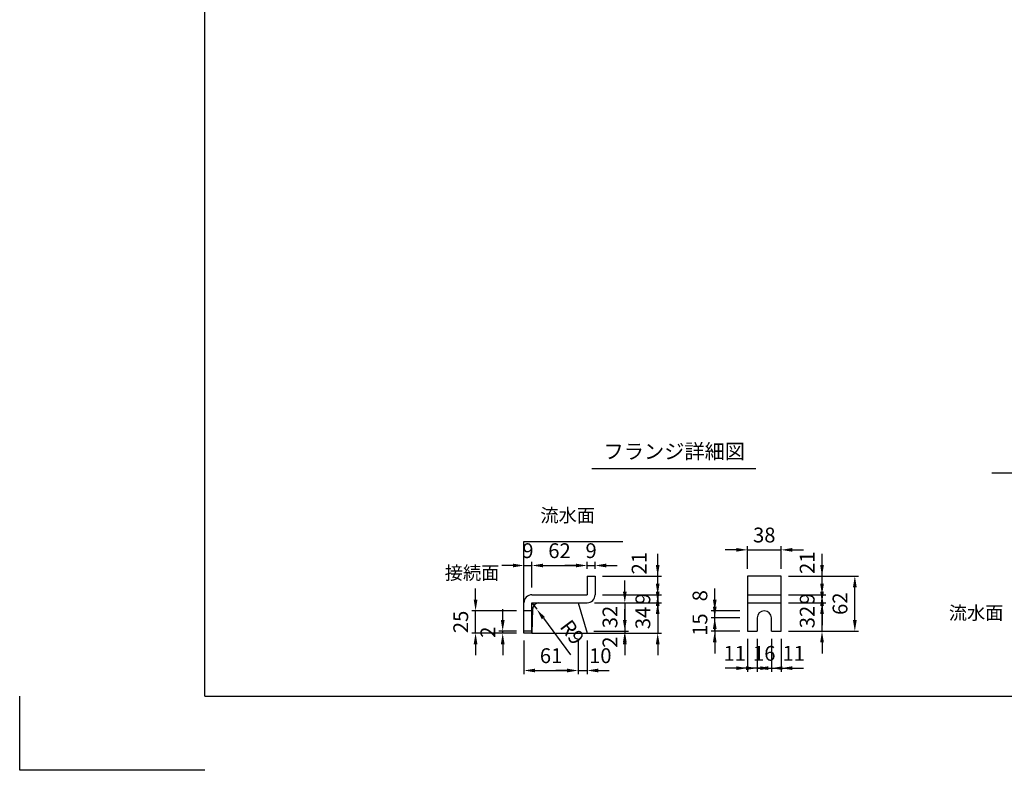
# Model space of a CAD drawing. Extents: x 0 to 7425, y 0 to 5250.
# Drawn here: x 0 to 3322, y 0 to 2531 of the extents above; entities that cross this region are included whole.
import ezdxf
from ezdxf.enums import TextEntityAlignment as Align

# ---------------------------------------------------------------- set-up
doc = ezdxf.new("R2010")
doc.units = 0
doc.header["$LTSCALE"] = 0.5
doc.layers.get('0').update_dxf_attribs({"linetype": 'CONTINUOUS'})
doc.layers.get('DEFPOINTS').update_dxf_attribs({"linetype": 'CONTINUOUS'})
doc.layers.add('寸法引出', color=2, linetype='CONTINUOUS')
doc.layers.add('枠', color=3, linetype='CONTINUOUS')
doc.styles.add('SANWA', font='MSMINCHO.TTF')
doc.dimstyles.new('SANWA', dxfattribs={"dimtxt": 2.5, "dimasz": 2.5, "dimexe": 1, "dimexo": 1, "dimgap": 0, "dimtad": 1, "dimdec": 4, "dimdsep": 46, "dimtxsty": 'SANWA', "dimcen": 0, "dimclrd": 2, "dimclre": 2, "dimclrt": 2, "dimadec": 0, "dimazin": 0, "dimtfac": 1, "dimtdec": 4, "dimtix": 1, "dimtmove": 0, "dimatfit": 3, "dimfxl": 1, "dimtolj": 1, "dimtzin": 0, "dimarcsym": 0})
doc.dimstyles.new('SANWA$4', dxfattribs={"dimtxt": 2.5, "dimasz": 2.5, "dimexe": 1, "dimexo": 1, "dimgap": 1, "dimtad": 1, "dimdec": 4, "dimdsep": 46, "dimtxsty": 'SANWA', "dimcen": 0, "dimclrd": 2, "dimclre": 2, "dimclrt": 2, "dimadec": 0, "dimazin": 0, "dimtfac": 1, "dimtdec": 4, "dimtix": 1, "dimtmove": 0, "dimatfit": 2, "dimfxl": 1, "dimtolj": 1, "dimtzin": 0, "dimarcsym": 0})

# ---------------------------------------------------------------- blocks, each defined once
blk = doc.blocks.new('*D214')
at = {"layer": 'DEFPOINTS', "color": 0, "ltscale": 25}
for p in [(2568.8, 743.4), (2454.8, 654.8), (2568.8, 654.8)]:
    blk.add_point(p, dxfattribs=at)
at = {"layer": '寸法引出', "lineweight": -2, "ltscale": 25}
for p, q in [((2417.3, 743.4), (2379.8, 743.4)), ((2454.8, 679.8), (2454.8, 755.9)), ((2454.8, 743.4), (2568.8, 743.4)), ((2568.8, 679.8), (2568.8, 755.9)), ((2606.3, 743.4), (2643.8, 743.4))]:
    blk.add_line(p, q, dxfattribs=at)
at = {"layer": '寸法引出', "ltscale": 25}
for points in [[(2417.3, 749.7), (2417.3, 737.2), (2454.8, 743.4)], [(2606.3, 749.7), (2606.3, 737.2), (2568.8, 743.4)]]:
    blk.add_solid(points, dxfattribs=at)
at = {"layer": '寸法引出', "ltscale": 25, "insert": (2511.8, 793.4), "char_height": 50, "attachment_point": 5, "style": 'SANWA'}
blk.add_mtext('\\A1;38', dxfattribs=at)
blk = doc.blocks.new('*D215')
at = {"layer": 'DEFPOINTS', "color": 0, "ltscale": 25}
for p in [(2454.8, 468.8), (2487.8, 468.8), (2454.8, 344.4)]:
    blk.add_point(p, dxfattribs=at)
at = {"layer": '寸法引出', "lineweight": -2, "ltscale": 25}
for p, q in [((2454.8, 443.8), (2454.8, 331.9)), ((2417.3, 344.4), (2379.8, 344.4)), ((2487.8, 344.4), (2454.8, 344.4)), ((2525.3, 344.4), (2562.8, 344.4))]:
    blk.add_line(p, q, dxfattribs=at)
at = {"layer": '寸法引出', "ltscale": 25}
for points in [[(2417.3, 350.7), (2417.3, 338.2), (2454.8, 344.4)], [(2525.3, 350.7), (2525.3, 338.2), (2487.8, 344.4)]]:
    blk.add_solid(points, dxfattribs=at)
at = {"layer": '寸法引出', "ltscale": 25, "insert": (2412.1, 394.4), "char_height": 50, "attachment_point": 5, "style": 'SANWA'}
blk.add_mtext('\\A1;11', dxfattribs=at)
blk = doc.blocks.new('*D216')
at = {"layer": 'DEFPOINTS', "color": 0, "ltscale": 25}
for p in [(2535.8, 468.8), (2568.8, 468.8), (2568.8, 344.4)]:
    blk.add_point(p, dxfattribs=at)
at = {"layer": '寸法引出', "lineweight": -2, "ltscale": 25}
for p, q in [((2568.8, 443.8), (2568.8, 331.9)), ((2498.3, 344.4), (2460.8, 344.4)), ((2535.8, 344.4), (2568.8, 344.4)), ((2606.3, 344.4), (2643.8, 344.4))]:
    blk.add_line(p, q, dxfattribs=at)
at = {"layer": '寸法引出', "ltscale": 25}
for points in [[(2498.3, 350.7), (2498.3, 338.2), (2535.8, 344.4)], [(2606.3, 350.7), (2606.3, 338.2), (2568.8, 344.4)]]:
    blk.add_solid(points, dxfattribs=at)
at = {"layer": '寸法引出', "ltscale": 25, "insert": (2610.9, 394.4), "char_height": 50, "attachment_point": 5, "style": 'SANWA'}
blk.add_mtext('\\A1;11', dxfattribs=at)
blk = doc.blocks.new('*D217')
at = {"layer": 'DEFPOINTS', "color": 0, "ltscale": 25}
for p in [(2487.8, 468.8), (2535.8, 468.8), (2535.8, 344.4)]:
    blk.add_point(p, dxfattribs=at)
at = {"layer": '寸法引出', "lineweight": -2, "ltscale": 25}
for p, q in [((2487.8, 443.8), (2487.8, 331.9)), ((2535.8, 443.8), (2535.8, 331.9)), ((2450.3, 344.4), (2412.8, 344.4)), ((2487.8, 344.4), (2535.8, 344.4)), ((2573.3, 344.4), (2610.8, 344.4))]:
    blk.add_line(p, q, dxfattribs=at)
at = {"layer": '寸法引出', "ltscale": 25}
for points in [[(2450.3, 350.7), (2450.3, 338.2), (2487.8, 344.4)], [(2573.3, 350.7), (2573.3, 338.2), (2535.8, 344.4)]]:
    blk.add_solid(points, dxfattribs=at)
at = {"layer": '寸法引出', "ltscale": 25, "insert": (2511.8, 394.4), "char_height": 50, "attachment_point": 5, "style": 'SANWA'}
blk.add_mtext('\\A1;16', dxfattribs=at)
blk = doc.blocks.new('*D218')
at = {"layer": 'DEFPOINTS', "color": 0, "ltscale": 25}
for p in [(1941.1, 690.6), (1914.1, 654.8), (1941.1, 654.8)]:
    blk.add_point(p, dxfattribs=at)
at = {"layer": '寸法引出', "lineweight": -2, "ltscale": 25}
for p, q in [((1914.1, 679.8), (1914.1, 703.1)), ((1941.1, 679.8), (1941.1, 703.1)), ((1876.6, 690.6), (1839.1, 690.6)), ((1914.1, 690.6), (1941.1, 690.6)), ((1978.6, 690.6), (2016.1, 690.6))]:
    blk.add_line(p, q, dxfattribs=at)
at = {"layer": '寸法引出', "ltscale": 25}
for points in [[(1876.6, 696.9), (1876.6, 684.4), (1914.1, 690.6)], [(1978.6, 696.9), (1978.6, 684.4), (1941.1, 690.6)]]:
    blk.add_solid(points, dxfattribs=at)
at = {"layer": '寸法引出', "ltscale": 25, "insert": (1927.6, 740.6), "char_height": 50, "attachment_point": 5, "style": 'SANWA'}
blk.add_mtext('\\A1;9', dxfattribs=at)
blk = doc.blocks.new('*D219')
at = {"layer": 'DEFPOINTS', "color": 0, "ltscale": 25}
for p in [(1912.3, 468.8), (1914.1, 462.8), (2041.3, 462.8)]:
    blk.add_point(p, dxfattribs=at)
at = {"layer": '寸法引出', "lineweight": -2, "ltscale": 25}
for p, q in [((2041.3, 506.3), (2041.3, 543.8)), ((2041.3, 468.8), (2041.3, 462.8)), ((1939.1, 462.8), (2053.8, 462.8)), ((2041.3, 425.3), (2041.3, 387.8))]:
    blk.add_line(p, q, dxfattribs=at)
at = {"layer": '寸法引出', "ltscale": 25}
for points in [[(2035.1, 506.3), (2047.6, 506.3), (2041.3, 468.8)], [(2035.1, 425.3), (2047.6, 425.3), (2041.3, 462.8)]]:
    blk.add_solid(points, dxfattribs=at)
at = {"layer": '寸法引出', "ltscale": 25, "insert": (1991.3, 432.2), "char_height": 50, "attachment_point": 5, "rotation": 90, "style": 'SANWA'}
blk.add_mtext('\\A1;2', dxfattribs=at)
blk = doc.blocks.new('*D220')
at = {"layer": 'DEFPOINTS', "color": 0, "ltscale": 25}
for p in [(1884.1, 462.8), (1914.1, 462.8), (1914.1, 336.5)]:
    blk.add_point(p, dxfattribs=at)
at = {"layer": '寸法引出', "lineweight": -2, "ltscale": 25}
for p, q in [((1914.1, 437.8), (1914.1, 324)), ((1846.6, 336.5), (1809.1, 336.5)), ((1884.1, 336.5), (1914.1, 336.5)), ((1951.6, 336.5), (1989.1, 336.5))]:
    blk.add_line(p, q, dxfattribs=at)
at = {"layer": '寸法引出', "ltscale": 25}
for points in [[(1846.6, 342.8), (1846.6, 330.3), (1884.1, 336.5)], [(1951.6, 342.8), (1951.6, 330.3), (1914.1, 336.5)]]:
    blk.add_solid(points, dxfattribs=at)
at = {"layer": '寸法引出', "ltscale": 25, "insert": (1958.7, 386.5), "char_height": 50, "attachment_point": 5, "style": 'SANWA'}
blk.add_mtext('\\A1;10', dxfattribs=at)
blk = doc.blocks.new('*D221')
at = {"layer": 'DEFPOINTS', "color": 0, "ltscale": 25}
for p in [(1941.1, 654.8), (2152.3, 654.8), (1941.1, 591.8)]:
    blk.add_point(p, dxfattribs=at)
at = {"layer": '寸法引出', "lineweight": -2, "ltscale": 25}
for p, q in [((2152.3, 692.3), (2152.3, 729.8)), ((1966.1, 654.8), (2164.8, 654.8)), ((2152.3, 591.8), (2152.3, 654.8)), ((2152.3, 554.3), (2152.3, 516.8))]:
    blk.add_line(p, q, dxfattribs=at)
at = {"layer": '寸法引出', "ltscale": 25}
for points in [[(2146.1, 692.3), (2158.6, 692.3), (2152.3, 654.8)], [(2146.1, 554.3), (2158.6, 554.3), (2152.3, 591.8)]]:
    blk.add_solid(points, dxfattribs=at)
at = {"layer": '寸法引出', "ltscale": 25, "insert": (2089.6, 698.4), "char_height": 50, "attachment_point": 5, "rotation": 90, "style": 'SANWA'}
blk.add_mtext('\\A1;21', dxfattribs=at)
blk = doc.blocks.new('*D222')
at = {"layer": 'DEFPOINTS', "color": 0, "ltscale": 25}
for p in [(1914.1, 564.8), (1941.1, 591.8), (2152.3, 564.8)]:
    blk.add_point(p, dxfattribs=at)
at = {"layer": '寸法引出', "lineweight": -2, "ltscale": 25}
for p, q in [((2152.3, 629.3), (2152.3, 666.8)), ((1939.1, 564.8), (2164.8, 564.8)), ((1966.1, 591.8), (2164.8, 591.8)), ((2152.3, 591.8), (2152.3, 564.8)), ((2152.3, 527.3), (2152.3, 489.8))]:
    blk.add_line(p, q, dxfattribs=at)
at = {"layer": '寸法引出', "ltscale": 25}
for points in [[(2146.1, 629.3), (2158.6, 629.3), (2152.3, 591.8)], [(2146.1, 527.3), (2158.6, 527.3), (2152.3, 564.8)]]:
    blk.add_solid(points, dxfattribs=at)
at = {"layer": '寸法引出', "ltscale": 25, "insert": (2102.3, 578.3), "char_height": 50, "attachment_point": 5, "rotation": 90, "style": 'SANWA'}
blk.add_mtext('\\A1;9', dxfattribs=at)
blk = doc.blocks.new('*D223')
at = {"layer": 'DEFPOINTS', "color": 0, "ltscale": 25}
for p in [(1914.1, 564.8), (1914.1, 462.8), (2152.3, 462.8)]:
    blk.add_point(p, dxfattribs=at)
at = {"layer": '寸法引出', "lineweight": -2, "ltscale": 25}
for p, q in [((2152.3, 602.3), (2152.3, 639.8)), ((1939.1, 564.8), (2164.8, 564.8)), ((2152.3, 564.8), (2152.3, 462.8)), ((1939.1, 462.8), (2164.8, 462.8)), ((2152.3, 425.3), (2152.3, 387.8))]:
    blk.add_line(p, q, dxfattribs=at)
at = {"layer": '寸法引出', "ltscale": 25}
for points in [[(2146.1, 602.3), (2158.6, 602.3), (2152.3, 564.8)], [(2146.1, 425.3), (2158.6, 425.3), (2152.3, 462.8)]]:
    blk.add_solid(points, dxfattribs=at)
at = {"layer": '寸法引出', "ltscale": 25, "insert": (2102.3, 513.8), "char_height": 50, "attachment_point": 5, "rotation": 90, "style": 'SANWA'}
blk.add_mtext('\\A1;34', dxfattribs=at)
blk = doc.blocks.new('*D224')
at = {"layer": 'DEFPOINTS', "color": 0, "ltscale": 25}
for p in [(1914.1, 564.8), (1912.3, 468.8), (2041.3, 468.8)]:
    blk.add_point(p, dxfattribs=at)
at = {"layer": '寸法引出', "lineweight": -2, "ltscale": 25}
for p, q in [((2041.3, 602.3), (2041.3, 639.8)), ((1939.1, 564.8), (2053.8, 564.8)), ((2041.3, 564.8), (2041.3, 468.8)), ((1937.3, 468.8), (2053.8, 468.8)), ((2041.3, 431.3), (2041.3, 393.8))]:
    blk.add_line(p, q, dxfattribs=at)
at = {"layer": '寸法引出', "ltscale": 25}
for points in [[(2035.1, 602.3), (2047.6, 602.3), (2041.3, 564.8)], [(2035.1, 431.3), (2047.6, 431.3), (2041.3, 468.8)]]:
    blk.add_solid(points, dxfattribs=at)
at = {"layer": '寸法引出', "ltscale": 25, "insert": (1991.3, 516.8), "char_height": 50, "attachment_point": 5, "rotation": 90, "style": 'SANWA'}
blk.add_mtext('\\A1;32', dxfattribs=at)
blk = doc.blocks.new('*D225')
at = {"layer": 'DEFPOINTS', "color": 0, "ltscale": 25}
for p in [(1728.1, 690.6), (1701.1, 564.8), (1728.1, 591.8)]:
    blk.add_point(p, dxfattribs=at)
at = {"layer": '寸法引出', "lineweight": -2, "ltscale": 25}
for p, q in [((1701.1, 589.8), (1701.1, 703.1)), ((1728.1, 616.8), (1728.1, 703.1)), ((1663.6, 690.6), (1626.1, 690.6)), ((1701.1, 690.6), (1728.1, 690.6)), ((1765.6, 690.6), (1803.1, 690.6))]:
    blk.add_line(p, q, dxfattribs=at)
at = {"layer": '寸法引出', "ltscale": 25}
for points in [[(1663.6, 696.9), (1663.6, 684.4), (1701.1, 690.6)], [(1765.6, 696.9), (1765.6, 684.4), (1728.1, 690.6)]]:
    blk.add_solid(points, dxfattribs=at)
at = {"layer": '寸法引出', "ltscale": 25, "insert": (1714.6, 740.6), "char_height": 50, "attachment_point": 5, "style": 'SANWA'}
blk.add_mtext('\\A1;9', dxfattribs=at)
blk = doc.blocks.new('*D226')
at = {"layer": 'DEFPOINTS', "color": 0, "ltscale": 25}
for p in [(1537.9, 537.8), (1701.1, 537.8), (1701.1, 462.8)]:
    blk.add_point(p, dxfattribs=at)
at = {"layer": '寸法引出', "lineweight": -2, "ltscale": 25}
for p, q in [((1537.9, 575.3), (1537.9, 612.8)), ((1676.1, 537.8), (1525.4, 537.8)), ((1537.9, 462.8), (1537.9, 537.8)), ((1676.1, 462.8), (1525.4, 462.8)), ((1537.9, 425.3), (1537.9, 387.8))]:
    blk.add_line(p, q, dxfattribs=at)
at = {"layer": '寸法引出', "ltscale": 25}
for points in [[(1531.6, 575.3), (1544.1, 575.3), (1537.9, 537.8)], [(1531.6, 425.3), (1544.1, 425.3), (1537.9, 462.8)]]:
    blk.add_solid(points, dxfattribs=at)
at = {"layer": '寸法引出', "ltscale": 25, "insert": (1487.9, 500.3), "char_height": 50, "attachment_point": 5, "rotation": 90, "style": 'SANWA'}
blk.add_mtext('\\A1;25', dxfattribs=at)
blk = doc.blocks.new('*D227')
at = {"layer": 'DEFPOINTS', "color": 0, "ltscale": 25}
for p in [(1629.4, 468.8), (1701.1, 468.8), (1701.1, 462.8)]:
    blk.add_point(p, dxfattribs=at)
at = {"layer": '寸法引出', "lineweight": -2, "ltscale": 25}
for p, q in [((1629.4, 506.3), (1629.4, 543.8)), ((1676.1, 468.8), (1616.9, 468.8)), ((1629.4, 462.8), (1629.4, 468.8)), ((1676.1, 462.8), (1616.9, 462.8)), ((1629.4, 425.3), (1629.4, 387.8))]:
    blk.add_line(p, q, dxfattribs=at)
at = {"layer": '寸法引出', "ltscale": 25}
for points in [[(1623.2, 506.3), (1635.7, 506.3), (1629.4, 468.8)], [(1623.2, 425.3), (1635.7, 425.3), (1629.4, 462.8)]]:
    blk.add_solid(points, dxfattribs=at)
at = {"layer": '寸法引出', "ltscale": 25, "insert": (1579.4, 465.8), "char_height": 50, "attachment_point": 5, "rotation": 90, "style": 'SANWA'}
blk.add_mtext('\\A1;2', dxfattribs=at)
blk = doc.blocks.new('*D228')
at = {"layer": 'DEFPOINTS', "color": 0, "ltscale": 25}
for p in [(1701.1, 462.8), (1884.1, 462.8), (1884.1, 336.5)]:
    blk.add_point(p, dxfattribs=at)
at = {"layer": '寸法引出', "lineweight": -2, "ltscale": 25}
for p, q in [((1701.1, 437.8), (1701.1, 324)), ((1884.1, 437.8), (1884.1, 324)), ((1738.6, 336.5), (1846.6, 336.5))]:
    blk.add_line(p, q, dxfattribs=at)
at = {"layer": '寸法引出', "ltscale": 25}
for points in [[(1738.6, 342.8), (1738.6, 330.3), (1701.1, 336.5)], [(1846.6, 342.8), (1846.6, 330.3), (1884.1, 336.5)]]:
    blk.add_solid(points, dxfattribs=at)
at = {"layer": '寸法引出', "ltscale": 25, "insert": (1792.6, 386.5), "char_height": 50, "attachment_point": 5, "style": 'SANWA'}
blk.add_mtext('\\A1;61', dxfattribs=at)
blk = doc.blocks.new('*D229')
at = {"layer": 'DEFPOINTS', "color": 0, "ltscale": 25}
for p in [(1728.1, 564.8), (1744.2, 543.1)]:
    blk.add_point(p, dxfattribs=at)
at = {"layer": '寸法引出', "lineweight": -2, "ltscale": 25}
for p, q in [((1728.1, 564.8), (1744.2, 543.1)), ((1766.5, 513), (1858.5, 389))]:
    blk.add_line(p, q, dxfattribs=at)
at = {"layer": '寸法引出', "ltscale": 25}
blk.add_solid([(1771.6, 516.7), (1761.5, 509.3), (1744.2, 543.1)], dxfattribs=at)
at = {"layer": '寸法引出', "ltscale": 25, "insert": (1863.9, 465.8), "char_height": 50, "attachment_point": 5, "rotation": 306.5707, "style": 'SANWA'}
blk.add_mtext('\\A1;R9', dxfattribs=at)
blk = doc.blocks.new('*D230')
at = {"layer": 'DEFPOINTS', "color": 0, "ltscale": 25}
for p in [(1914.1, 690.6), (1914.1, 654.8), (1728.1, 591.8)]:
    blk.add_point(p, dxfattribs=at)
at = {"layer": '寸法引出', "lineweight": -2, "ltscale": 25}
for p, q in [((1728.1, 616.8), (1728.1, 703.1)), ((1914.1, 679.8), (1914.1, 703.1)), ((1765.6, 690.6), (1876.6, 690.6))]:
    blk.add_line(p, q, dxfattribs=at)
at = {"layer": '寸法引出', "ltscale": 25}
for points in [[(1765.6, 696.9), (1765.6, 684.4), (1728.1, 690.6)], [(1876.6, 696.9), (1876.6, 684.4), (1914.1, 690.6)]]:
    blk.add_solid(points, dxfattribs=at)
at = {"layer": '寸法引出', "ltscale": 25, "insert": (1821.1, 740.6), "char_height": 50, "attachment_point": 5, "style": 'SANWA'}
blk.add_mtext('\\A1;62', dxfattribs=at)
blk = doc.blocks.new('*D231')
at = {"layer": 'DEFPOINTS', "color": 0, "ltscale": 25}
for p in [(2344.8, 537.8), (2454.8, 537.8), (2454.8, 513.8)]:
    blk.add_point(p, dxfattribs=at)
at = {"layer": '寸法引出', "lineweight": -2, "ltscale": 25}
for p, q in [((2344.8, 575.3), (2344.8, 612.8)), ((2429.8, 537.8), (2332.3, 537.8)), ((2344.8, 513.8), (2344.8, 537.8)), ((2344.8, 476.3), (2344.8, 438.8))]:
    blk.add_line(p, q, dxfattribs=at)
at = {"layer": '寸法引出', "ltscale": 25}
for points in [[(2338.5, 575.3), (2351, 575.3), (2344.8, 537.8)], [(2338.5, 476.3), (2351, 476.3), (2344.8, 513.8)]]:
    blk.add_solid(points, dxfattribs=at)
at = {"layer": '寸法引出', "ltscale": 25, "insert": (2294.8, 588.8), "char_height": 50, "attachment_point": 5, "rotation": 90, "style": 'SANWA'}
blk.add_mtext('\\A1;8', dxfattribs=at)
blk = doc.blocks.new('*D232')
at = {"layer": 'DEFPOINTS', "color": 0, "ltscale": 25}
for p in [(2344.8, 513.8), (2454.8, 513.8), (2454.8, 468.8)]:
    blk.add_point(p, dxfattribs=at)
at = {"layer": '寸法引出', "lineweight": -2, "ltscale": 25}
for p, q in [((2344.8, 551.3), (2344.8, 588.8)), ((2429.8, 513.8), (2332.3, 513.8)), ((2344.8, 468.8), (2344.8, 513.8)), ((2429.8, 468.8), (2332.3, 468.8)), ((2344.8, 431.3), (2344.8, 393.8))]:
    blk.add_line(p, q, dxfattribs=at)
at = {"layer": '寸法引出', "ltscale": 25}
for points in [[(2338.5, 551.3), (2351, 551.3), (2344.8, 513.8)], [(2338.5, 431.3), (2351, 431.3), (2344.8, 468.8)]]:
    blk.add_solid(points, dxfattribs=at)
at = {"layer": '寸法引出', "ltscale": 25, "insert": (2294.8, 491.3), "char_height": 50, "attachment_point": 5, "rotation": 90, "style": 'SANWA'}
blk.add_mtext('\\A1;15', dxfattribs=at)
blk = doc.blocks.new('*D233')
at = {"layer": 'DEFPOINTS', "color": 0, "ltscale": 25}
for p in [(2568.8, 654.8), (2706.6, 654.8), (2568.8, 591.8)]:
    blk.add_point(p, dxfattribs=at)
at = {"layer": '寸法引出', "lineweight": -2, "ltscale": 25}
for p, q in [((2706.6, 692.3), (2706.6, 729.8)), ((2593.8, 654.8), (2719.1, 654.8)), ((2706.6, 591.8), (2706.6, 654.8)), ((2706.6, 554.3), (2706.6, 516.8))]:
    blk.add_line(p, q, dxfattribs=at)
at = {"layer": '寸法引出', "ltscale": 25}
for points in [[(2700.4, 692.3), (2712.9, 692.3), (2706.6, 654.8)], [(2700.4, 554.3), (2712.9, 554.3), (2706.6, 591.8)]]:
    blk.add_solid(points, dxfattribs=at)
at = {"layer": '寸法引出', "ltscale": 25, "insert": (2656.6, 700), "char_height": 50, "attachment_point": 5, "rotation": 90, "style": 'SANWA'}
blk.add_mtext('\\A1;21', dxfattribs=at)
blk = doc.blocks.new('*D234')
at = {"layer": 'DEFPOINTS', "color": 0, "ltscale": 25}
for p in [(2568.8, 564.8), (2706.6, 564.8), (2568.8, 468.8)]:
    blk.add_point(p, dxfattribs=at)
at = {"layer": '寸法引出', "lineweight": -2, "ltscale": 25}
for p, q in [((2706.6, 602.3), (2706.6, 639.8)), ((2593.8, 564.8), (2719.1, 564.8)), ((2706.6, 468.8), (2706.6, 564.8)), ((2593.8, 468.8), (2719.1, 468.8)), ((2706.6, 431.3), (2706.6, 393.8))]:
    blk.add_line(p, q, dxfattribs=at)
at = {"layer": '寸法引出', "ltscale": 25}
for points in [[(2700.4, 602.3), (2712.9, 602.3), (2706.6, 564.8)], [(2700.4, 431.3), (2712.9, 431.3), (2706.6, 468.8)]]:
    blk.add_solid(points, dxfattribs=at)
at = {"layer": '寸法引出', "ltscale": 25, "insert": (2656.6, 516.8), "char_height": 50, "attachment_point": 5, "rotation": 90, "style": 'SANWA'}
blk.add_mtext('\\A1;32', dxfattribs=at)
blk = doc.blocks.new('*D235')
at = {"layer": 'DEFPOINTS', "color": 0, "ltscale": 25}
for p in [(2568.8, 591.8), (2568.8, 564.8), (2706.6, 591.8)]:
    blk.add_point(p, dxfattribs=at)
at = {"layer": '寸法引出', "lineweight": -2, "ltscale": 25}
for p, q in [((2706.6, 629.3), (2706.6, 666.8)), ((2593.8, 591.8), (2719.1, 591.8)), ((2593.8, 564.8), (2719.1, 564.8)), ((2706.6, 564.8), (2706.6, 591.8)), ((2706.6, 527.3), (2706.6, 489.8))]:
    blk.add_line(p, q, dxfattribs=at)
at = {"layer": '寸法引出', "ltscale": 25}
for points in [[(2700.4, 629.3), (2712.9, 629.3), (2706.6, 591.8)], [(2700.4, 527.3), (2712.9, 527.3), (2706.6, 564.8)]]:
    blk.add_solid(points, dxfattribs=at)
at = {"layer": '寸法引出', "ltscale": 25, "insert": (2656.6, 578.3), "char_height": 50, "attachment_point": 5, "rotation": 90, "style": 'SANWA'}
blk.add_mtext('\\A1;9', dxfattribs=at)
blk = doc.blocks.new('*D236')
at = {"layer": 'DEFPOINTS', "color": 0, "ltscale": 25}
for p in [(2568.8, 654.8), (2817.3, 654.8), (2568.8, 468.8)]:
    blk.add_point(p, dxfattribs=at)
at = {"layer": '寸法引出', "lineweight": -2, "ltscale": 25}
for p, q in [((2593.8, 654.8), (2829.8, 654.8)), ((2817.3, 506.3), (2817.3, 617.3)), ((2593.8, 468.8), (2829.8, 468.8))]:
    blk.add_line(p, q, dxfattribs=at)
at = {"layer": '寸法引出', "ltscale": 25}
for points in [[(2811.1, 617.3), (2823.6, 617.3), (2817.3, 654.8)], [(2811.1, 506.3), (2823.6, 506.3), (2817.3, 468.8)]]:
    blk.add_solid(points, dxfattribs=at)
at = {"layer": '寸法引出', "ltscale": 25, "insert": (2767.3, 561.8), "char_height": 50, "attachment_point": 5, "rotation": 90, "style": 'SANWA'}
blk.add_mtext('\\A1;62', dxfattribs=at)

msp = doc.modelspace()

# ---------------------------------------------------------------- linework, layer by layer
for p, q in [((1930.42542, 1017.23688), (2482.98192, 1017.23688)), ((3279.66176, 1002.92792), (3853.39783, 1002.92792)), ((1701.11091, 771.80499), (2034.71119, 771.80499)), ((1914.11091, 654.80499), (1914.11091, 591.80499)), ((1914.11091, 654.80499), (1941.11091, 654.80499)), ((1941.11091, 654.80499), (1941.11091, 591.80499)), ((2568.75198, 654.80499), (2454.75198, 654.80499)), ((2454.75198, 654.80499), (2454.75198, 468.80499)), ((2568.75198, 468.80499), (2568.75198, 654.80499)), ((1701.11091, 462.80499), (1701.11091, 564.80499)), ((1728.11091, 591.80499), (1914.11091, 591.80499)), ((1728.11091, 564.80499), (1914.11091, 564.80499)), ((1728.11091, 462.80499), (1728.11091, 564.80499)), ((2487.75198, 513.80499), (2487.75198, 468.80499)), ((2535.75198, 468.80499), (2535.75198, 513.80499)), ((1728.11091, 468.80499), (1701.11091, 468.80499)), ((2454.75198, 468.80499), (2487.75198, 468.80499)), ((2535.75198, 468.80499), (2568.75198, 468.80499)), ((1728.11091, 462.80499), (1701.11091, 462.80499)), ((0.00001, 0), (0.00001, 250)), ((625.00001, 0), (0.00001, 0))]:
    msp.add_line(p, q)
at = {"ltscale": 15}
for p, q in [((1701.11091, 462.80499), (1701.11091, 771.80499)), ((1884.11091, 564.80499), (1914.11091, 462.80499)), ((2454.75198, 591.80499), (2568.75198, 591.80499)), ((2454.75198, 564.80499), (2568.75198, 564.80499)), ((1728.11091, 537.80499), (1701.11091, 537.80499)), ((1730.23753, 543.21717), (1728.11091, 462.80499)), ((1728.11091, 462.80499), (2094.3746, 462.80499))]:
    msp.add_line(p, q, dxfattribs=at)
for centre, radius, start, end in [((1728.11091, 564.80499), 27, 90, 180), ((1752.56615, 542.50577), 22.33995, 93.46048892, 178.17514281), ((1914.11091, 591.80499), 27, 270, 0)]:
    msp.add_arc(centre, radius, start, end)
msp.add_arc((2511.75198, 513.80499), 24, 0, 180, dxfattribs=at)
at = {"layer": '枠'}
for q in [(625.00001, 5000), (7175.00001, 250)]:
    msp.add_line((625.00001, 250), q, dxfattribs=at)

# ---------------------------------------------------------------- texts
at = {"style": 'SANWA'}
msp.add_text('フランジ詳細図', height=50, dxfattribs=at).set_placement((2208.21447, 1068.85733), align=Align.MIDDLE)
at = {"layer": '寸法引出', "ltscale": 15, "char_height": 45, "attachment_point": 6, "style": 'SANWA'}
for s, insert in [('流水面', (1940.77804, 853.84196)), ('接続面', (1618.10382, 660.00183)), ('流水面', (3318.64854, 525.10678))]:
    msp.add_mtext(s, dxfattribs=dict(at, insert=insert))

# ---------------------------------------------------------------- dimensions: what is measured, and where the dimension line sits
at = {"layer": '寸法引出', "ltscale": 15}
for base, p1, p2, text, picture, middle in [((2568.75198, 743.43991), (2454.75198, 654.80499), (2568.75198, 654.80499), '38', '*D214', (2511.75198, 793.43991)), ((1728.11091, 690.60611), (1701.11091, 564.80499), (1728.11091, 591.80499), '9', '*D225', (1714.61091, 740.60611)), ((1914.11091, 690.60611), (1728.11091, 591.80499), (1914.11091, 654.80499), '62', '*D230', (1821.11091, 740.60611)), ((1941.11091, 690.60611), (1914.11091, 654.80499), (1941.11091, 654.80499), '9', '*D218', (1927.61091, 740.60611)), ((2535.75198, 344.44816), (2487.75198, 468.80499), (2535.75198, 468.80499), '16', '*D217', (2511.75198, 394.44816)), ((1884.11091, 336.51327), (1701.11091, 462.80499), (1884.11091, 462.80499), '61', '*D228', (1792.61091, 386.51327))]:
    dim = msp.add_linear_dim(base=base, p1=p1, p2=p2, text=text, dimstyle='SANWA', override={"dimscale": 25, "dimtxt": 2, "dimasz": 1.5, "dimexe": 0.5, "dimgap": 1, "dimclrd": 256, "dimclre": 256, "dimclrt": 256}, dxfattribs=at)
    dim.commit()
    dim.dimension.update_dxf_attribs({"geometry": picture, "text_midpoint": middle})
at = {"layer": '寸法引出', "ltscale": 25}
for base, p1, p2, text, picture, middle in [((2152.30857, 654.80499), (1941.11091, 591.80499), (1941.11091, 654.80499), '21', '*D221', (2139.57634, 698.39716)), ((2706.63393, 654.80499), (2568.75198, 591.80499), (2568.75198, 654.80499), '21', '*D233', (2706.63393, 699.96058)), ((2344.75554, 537.80499), (2454.75198, 513.80499), (2454.75198, 537.80499), '8', '*D231', (2344.75554, 588.82452)), ((2041.32042, 462.80499), (1912.34621, 468.80499), (1914.11091, 462.80499), '2', '*D219', (2041.32042, 432.21991))]:
    dim = msp.add_linear_dim(base=base, p1=p1, p2=p2, angle=90, text=text, dimstyle='SANWA', override={"dimscale": 25, "dimtxt": 2, "dimasz": 1.5, "dimexe": 0.5, "dimgap": 1, "dimse1": 1, "dimclrd": 256, "dimclre": 256, "dimclrt": 256, "dimtmove": 1}, dxfattribs=at)
    dim.commit()
    dim.dimension.update_dxf_attribs({"geometry": picture, "text_midpoint": middle, "dimtype": 160})
at = {"layer": '寸法引出', "ltscale": 15}
for base, p1, p2, text, picture, middle in [((2152.30857, 564.80499), (1941.11091, 591.80499), (1914.11091, 564.80499), '9', '*D222', (2102.30857, 578.30499)), ((2706.63393, 591.80499), (2568.75198, 564.80499), (2568.75198, 591.80499), '9', '*D235', (2656.63393, 578.30499)), ((2041.32042, 468.80499), (1914.11091, 564.80499), (1912.34621, 468.80499), '32', '*D224', (1991.32042, 516.80499)), ((2152.30857, 462.80499), (1914.11091, 564.80499), (1914.11091, 462.80499), '34', '*D223', (2102.30857, 513.80499)), ((2817.31705, 654.80499), (2568.75198, 468.80499), (2568.75198, 654.80499), '62', '*D236', (2767.31705, 561.80499)), ((2706.63393, 564.80499), (2568.75198, 468.80499), (2568.75198, 564.80499), '32', '*D234', (2656.63393, 516.80499)), ((1537.88127, 537.80499), (1701.11091, 462.80499), (1701.11091, 537.80499), '25', '*D226', (1487.88127, 500.30499)), ((2344.75554, 513.80499), (2454.75198, 468.80499), (2454.75198, 513.80499), '15', '*D232', (2294.75554, 491.30499)), ((1629.41558, 468.80499), (1701.11091, 462.80499), (1701.11091, 468.80499), '2', '*D227', (1579.41558, 465.80499))]:
    dim = msp.add_linear_dim(base=base, p1=p1, p2=p2, angle=90, text=text, dimstyle='SANWA', override={"dimscale": 25, "dimtxt": 2, "dimasz": 1.5, "dimexe": 0.5, "dimgap": 1, "dimclrd": 256, "dimclre": 256, "dimclrt": 256}, dxfattribs=at)
    dim.commit()
    dim.dimension.update_dxf_attribs({"geometry": picture, "text_midpoint": middle})
dim = msp.add_radius_dim(center=(1728.11091, 564.80499), mpoint=(1744.19788, 543.12067), text='R9', dimstyle='SANWA$4', override={"dimscale": 25, "dimtxt": 2, "dimasz": 1.5, "dimexe": 0.5, "dimgap": 1, "dimclrd": 256, "dimclre": 256, "dimclrt": 256}, dxfattribs=at)
dim.commit()
dim.dimension.update_dxf_attribs({"geometry": '*D229', "text_midpoint": (1823.69645, 435.96116), "dimtype": 164})
at = {"layer": '寸法引出', "ltscale": 25}
for base, p1, p2, text, picture, middle in [((2454.75198, 344.44816), (2487.75198, 468.80499), (2454.75198, 468.80499), '11', '*D215', (2412.05048, 344.44816)), ((2568.75198, 344.44816), (2535.75198, 468.80499), (2568.75198, 468.80499), '11', '*D216', (2610.91261, 344.44816)), ((1914.11091, 336.51327), (1884.11091, 462.80499), (1914.11091, 462.80499), '10', '*D220', (1958.71713, 336.51327))]:
    dim = msp.add_linear_dim(base=base, p1=p1, p2=p2, text=text, dimstyle='SANWA', override={"dimscale": 25, "dimtxt": 2, "dimasz": 1.5, "dimexe": 0.5, "dimgap": 1, "dimse1": 1, "dimclrd": 256, "dimclre": 256, "dimclrt": 256, "dimtmove": 1}, dxfattribs=at)
    dim.commit()
    dim.dimension.update_dxf_attribs({"geometry": picture, "text_midpoint": middle, "dimtype": 160})

doc.saveas('drawing.dxf')
